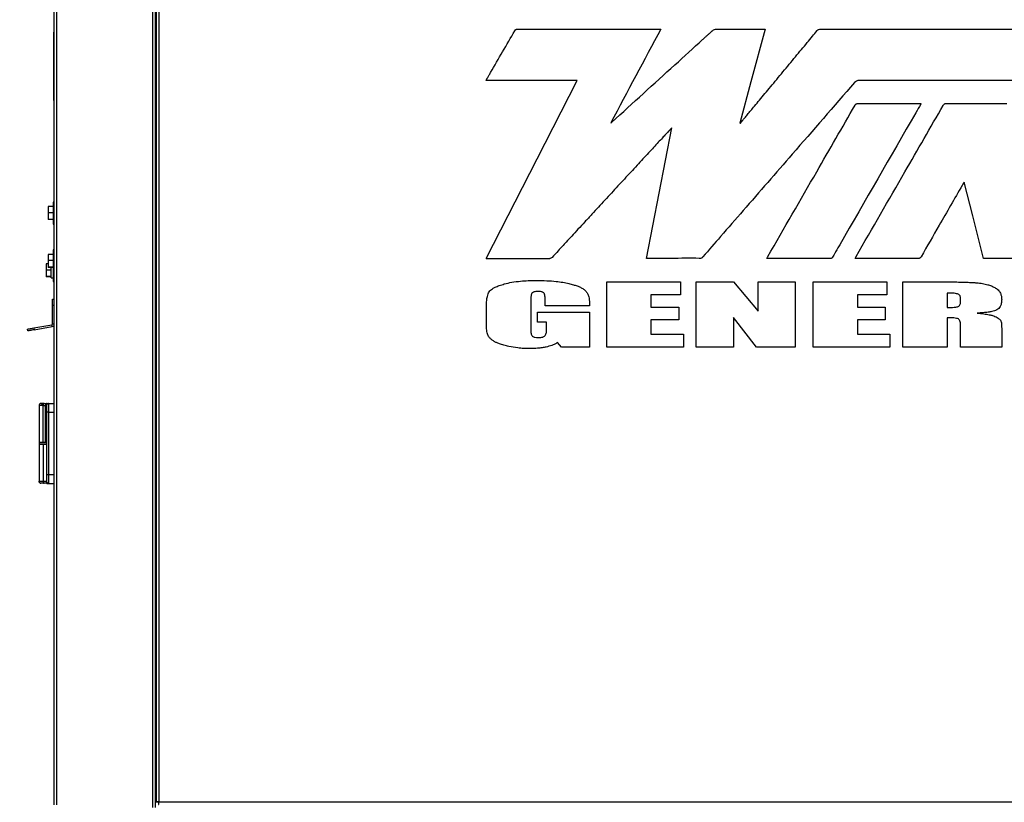
# Model space of a CAD drawing. Units: inches. Extents: x 9 to 587, y 9 to 376.
# Drawn here: x 70 to 109, y 286 to 317 of the extents above; entities that cross this region are included whole.
import ezdxf

# ---------------------------------------------------------------- set-up
doc = ezdxf.new("R2010")
doc.units = ezdxf.units.IN
doc.header["$MEASUREMENT"] = 0
doc.layers.add('FORMAT', color=7, linetype='Continuous')
doc.styles.add('SLDTEXTSTYLE0', font='TXT', dxfattribs={"width": 0.75})
doc.dimstyles.new('SLDDIMSTYLE1', dxfattribs={"dimtxt": 4.375, "dimasz": 4.55, "dimexe": 0, "dimexo": 0.0625, "dimgap": 1.09375, "dimtad": 0, "dimtih": 1, "dimtoh": 1, "dimrnd": 1e-09, "dimzin": 12, "dimdsep": 46, "dimtxsty": 'SLDTEXTSTYLE0', "dimsah": 1, "dimcen": 0.09, "dimadec": 0, "dimazin": 3, "dimtfac": 1, "dimtofl": 0, "dimtmove": 0, "dimatfit": 3, "dimfxl": 1, "dimfrac": 2, "dimtolj": 1, "dimtzin": 12, "dimarcsym": 0})

# ---------------------------------------------------------------- blocks, each defined once
blk = doc.blocks.new('_D_1')
at = {"layer": 'FORMAT', "ltscale": 35}
for p, q in [((69.303, 329.214), (40.071, 329.214)), ((44.446, 329.214), (44.446, 288.67)), ((44.446, 241.182), (44.446, 281.725)), ((69.839, 241.182), (40.071, 241.182))]:
    blk.add_line(p, q, dxfattribs=at)
for points in [[(44.446, 329.214), (43.746, 324.664), (45.146, 324.664)], [(44.446, 241.182), (45.146, 245.732), (43.746, 245.732)]]:
    blk.add_solid(points, dxfattribs=at)
at = {"layer": 'FORMAT', "ltscale": 35, "insert": (37.173, 287.365), "char_height": 4.375, "attachment_point": 1, "style": 'SLDTEXTSTYLE0'}
blk.add_mtext('88.03', dxfattribs=at)
blk = doc.blocks.new('_D_2')
at = {"layer": 'FORMAT', "ltscale": 35}
for p, q in [((96.586, 340.23), (15.565, 340.23)), ((19.94, 340.23), (19.94, 294.179)), ((19.94, 241.182), (19.94, 287.233)), ((69.839, 241.182), (15.565, 241.182))]:
    blk.add_line(p, q, dxfattribs=at)
for points in [[(19.94, 340.23), (19.24, 335.68), (20.64, 335.68)], [(19.94, 241.182), (20.64, 245.732), (19.24, 245.732)]]:
    blk.add_solid(points, dxfattribs=at)
at = {"layer": 'FORMAT', "ltscale": 35, "insert": (12.667, 292.873), "char_height": 4.375, "attachment_point": 1, "style": 'SLDTEXTSTYLE0'}
blk.add_mtext('99.05', dxfattribs=at)

msp = doc.modelspace()

# ---------------------------------------------------------------- linework, layer by layer
at = {"color": 7, "linetype": 'Continuous', "lineweight": 25, "ltscale": 35}
for p, q in [((71.297, 328.916), (71.297, 286.238)), ((71.403, 328.916), (71.403, 286.238)), ((75.191, 328.916), (75.191, 286.133)), ((75.297, 328.916), (75.297, 286.133)), ((75.327, 329.222), (75.327, 286.346)), ((75.433, 329.189), (75.433, 286.349)), ((71.297, 316.641), (71.293, 316.641)), ((71.293, 316.573), (71.293, 316.57)), ((101.497, 316.765), (132.406, 316.765)), ((71.293, 316.363), (71.293, 316.358)), ((71.293, 315.91), (71.293, 315.808)), ((71.297, 315.808), (71.293, 315.808)), ((91.908, 314.746), (88.327, 314.746)), ((71.297, 314.014), (71.293, 314.014)), ((71.297, 313.96), (71.293, 313.96)), ((75.327, 313.907), (75.297, 313.907)), ((75.297, 313.594), (75.327, 313.594)), ((98.324, 313.068), (98.339, 313.06)), ((94.647, 307.733), (95.64, 312.879)), ((71.297, 309.957), (71.277, 309.957)), ((71.277, 309.957), (71.277, 309.082)), ((71.277, 309.775), (71.077, 309.775)), ((71.077, 309.775), (71.077, 309.531)), ((71.277, 309.531), (71.077, 309.531)), ((71.077, 309.531), (71.077, 309.275)), ((71.277, 309.275), (71.077, 309.275)), ((71.077, 309.275), (71.077, 309.265)), ((71.277, 309.265), (71.077, 309.265)), ((71.277, 309.082), (71.297, 309.082)), ((71.297, 308.077), (71.277, 308.077)), ((71.277, 308.077), (71.277, 307.202)), ((71.277, 307.895), (71.077, 307.895)), ((71.077, 307.895), (71.077, 307.651)), ((71.277, 307.651), (71.077, 307.651)), ((71.077, 307.651), (71.077, 307.395)), ((88.327, 307.733), (90.829, 307.733)), ((71.077, 307.521), (70.992, 307.521)), ((70.992, 307.521), (70.992, 307.279)), ((71.192, 307.279), (70.992, 307.279)), ((70.992, 307.279), (70.992, 307.022)), ((71.277, 307.395), (71.077, 307.395)), ((71.077, 307.395), (71.077, 307.385)), ((71.277, 307.385), (71.077, 307.385)), ((71.192, 306.977), (71.192, 307.385)), ((71.192, 307.281), (71.192, 307.279)), ((71.192, 307.279), (71.192, 307.277)), ((71.277, 307.202), (71.297, 307.202)), ((71.277, 307.202), (71.277, 306.827)), ((71.192, 307.022), (70.992, 307.022)), ((70.992, 307.022), (70.992, 307.007)), ((71.192, 307.007), (70.992, 307.007)), ((71.192, 307.024), (71.192, 307.022)), ((71.192, 307.022), (71.192, 307.022)), ((71.192, 306.977), (71.277, 306.977)), ((71.277, 306.827), (71.297, 306.827)), ((93.074, 306.817), (95.986, 306.817)), ((93.074, 304.244), (93.074, 306.817)), ((95.986, 306.817), (95.986, 306.302)), ((96.604, 304.244), (96.604, 306.817)), ((96.604, 306.817), (98.064, 306.817)), ((98.064, 306.817), (99.043, 305.658)), ((99.043, 306.817), (100.503, 306.817)), ((99.043, 305.658), (99.043, 306.817)), ((100.503, 306.817), (100.503, 304.244)), ((101.204, 306.817), (104.115, 306.817)), ((101.204, 304.244), (101.204, 306.817)), ((104.115, 306.817), (104.115, 306.302)), ((104.733, 306.817), (105.969, 306.817)), ((104.733, 304.244), (104.733, 306.817)), ((106.48, 306.376), (106.48, 305.804)), ((71.253, 306.133), (71.297, 306.133)), ((71.253, 305.883), (71.253, 306.133)), ((90.088, 306.143), (90.088, 304.908)), ((90.652, 305.869), (90.652, 306.103)), ((92.398, 305.981), (92.398, 305.869)), ((95.986, 306.302), (94.82, 306.302)), ((94.82, 306.302), (94.82, 305.814)), ((104.115, 306.302), (102.95, 306.302)), ((102.95, 306.302), (102.95, 305.814)), ((107.011, 306.036), (107.011, 306.178)), ((71.253, 305.82), (71.228, 305.82)), ((71.228, 305.82), (71.228, 305.445)), ((71.253, 305.159), (71.253, 305.883)), ((88.342, 305.126), (88.342, 305.89)), ((90.353, 305.234), (90.353, 305.625)), ((90.353, 305.625), (92.398, 305.625)), ((92.398, 305.869), (90.652, 305.869)), ((92.398, 305.625), (92.398, 304.244)), ((94.82, 305.814), (95.911, 305.814)), ((95.911, 305.814), (95.911, 305.324)), ((102.95, 305.814), (104.041, 305.814)), ((104.041, 305.814), (104.041, 305.324)), ((71.228, 305.445), (71.253, 305.445)), ((90.706, 305.234), (90.353, 305.234)), ((90.706, 304.929), (90.706, 305.234)), ((95.911, 305.324), (94.82, 305.324)), ((94.82, 305.324), (94.82, 304.759)), ((98.972, 304.244), (98.064, 305.413)), ((98.064, 305.413), (98.064, 304.244)), ((102.95, 305.324), (102.95, 304.759)), ((104.041, 305.324), (102.95, 305.324)), ((106.48, 305.404), (106.48, 304.244)), ((70.281, 304.886), (70.268, 304.959)), ((70.514, 305.003), (71.227, 305.128)), ((70.514, 305.003), (70.527, 304.929)), ((70.527, 304.929), (71.24, 305.055)), ((71.24, 305.055), (71.227, 305.128)), ((107.011, 304.244), (107.011, 305.099)), ((108.632, 304.922), (108.632, 304.244)), ((91.301, 304.244), (91.139, 304.428)), ((94.82, 304.759), (96.102, 304.759)), ((96.102, 304.759), (96.102, 304.244)), ((102.95, 304.759), (104.232, 304.759)), ((104.232, 304.759), (104.232, 304.244)), ((92.398, 304.244), (91.301, 304.244)), ((96.102, 304.244), (93.074, 304.244)), ((98.064, 304.244), (96.604, 304.244)), ((100.503, 304.244), (98.972, 304.244)), ((104.232, 304.244), (101.204, 304.244)), ((106.48, 304.244), (104.733, 304.244)), ((108.632, 304.244), (107.011, 304.244)), ((70.717, 301.953), (70.717, 300.496)), ((70.88, 302.031), (70.798, 302.03)), ((70.798, 302.031), (70.798, 302.031)), ((70.875, 301.95), (70.838, 301.949)), ((70.875, 300.496), (70.875, 301.95)), ((70.875, 301.95), (70.978, 301.95)), ((70.913, 302.028), (70.886, 302.028)), ((70.913, 302.028), (70.987, 302.029)), ((70.978, 300.496), (70.978, 301.95)), ((71.013, 302.032), (70.994, 302.032)), ((71.013, 302.032), (71.297, 302.032)), ((71.02, 302.033), (71.089, 302.033)), ((71.091, 302.03), (71.297, 302.032)), ((71.091, 302.03), (71.091, 301.687)), ((75.327, 301.907), (75.297, 301.907)), ((71.091, 301.687), (71.091, 299.227)), ((75.297, 301.594), (75.327, 301.594)), ((70.717, 300.49), (70.717, 300.489)), ((70.717, 300.489), (70.717, 300.43)), ((70.717, 300.489), (70.966, 300.489)), ((70.717, 300.43), (70.89, 300.43)), ((70.717, 300.423), (70.717, 300.422)), ((70.717, 300.423), (70.717, 300.423)), ((70.717, 300.422), (70.717, 298.966)), ((70.725, 300.43), (70.725, 300.43)), ((70.978, 300.496), (70.875, 300.496)), ((70.875, 300.422), (70.875, 298.966)), ((70.979, 300.489), (70.879, 300.489)), ((71.011, 300.496), (70.978, 300.496)), ((71, 300.43), (71.013, 300.43)), ((71.091, 299.227), (71.091, 298.884)), ((71.013, 298.886), (71.074, 298.886)), ((71.019, 298.884), (71.02, 298.884)), ((71.02, 298.884), (71.084, 298.884)), ((71.091, 298.884), (71.297, 298.883)), ((71.147, 298.884), (71.149, 298.884)), ((75.327, 289.907), (75.297, 289.907)), ((75.297, 289.594), (75.327, 289.594)), ((75.327, 286.346), (75.402, 286.346)), ((75.433, 286.349), (145.221, 286.349))]:
    msp.add_line(p, q, dxfattribs=at)
at = {"color": 8, "linetype": 'Continuous', "lineweight": 25, "ltscale": 35}
for p, q in [((71.297, 316.557), (71.293, 316.557)), ((71.297, 316.344), (71.293, 316.344)), ((71.297, 315.91), (71.293, 315.91)), ((71.297, 315.655), (71.293, 315.655)), ((71.297, 315.22), (71.293, 315.22)), ((71.297, 314.672), (71.293, 314.672)), ((71.297, 314.266), (71.293, 314.266)), ((71.297, 314.048), (71.293, 314.048)), ((71.297, 305.883), (71.253, 305.883)), ((71.253, 305.159), (71.297, 305.159)), ((70.798, 302.03), (70.787, 302.029)), ((70.921, 302.033), (70.912, 302.028)), ((71.091, 302.034), (71.079, 302.031)), ((71.091, 301.687), (71.297, 301.687)), ((70.875, 300.496), (70.717, 300.496)), ((70.717, 300.422), (70.875, 300.422)), ((70.875, 300.422), (71.013, 300.422)), ((71.091, 299.227), (71.297, 299.227)), ((70.72, 298.967), (70.721, 298.967)), ((70.795, 298.887), (70.805, 298.886))]:
    msp.add_line(p, q, dxfattribs=at)
at = {"color": 7, "linetype": 'Continuous', "lineweight": 25, "ltscale": 35, "flags": 128}
for points in [[(99.312, 316.764), (98.758, 314.691), (98.324, 313.068)], [(88.327, 307.733), (90.331, 311.658), (91.908, 314.746)], [(107.919, 307.733), (107.491, 309.409), (107.151, 310.741)], [(110.403, 307.733), (109.046, 307.733), (107.98, 307.733)], [(70.268, 304.959), (70.273, 304.96), (70.287, 304.963), (70.309, 304.967), (70.34, 304.972), (70.377, 304.979), (70.42, 304.986), (70.466, 304.994), (70.514, 305.003)], [(70.527, 304.929), (70.479, 304.921), (70.433, 304.912), (70.39, 304.905), (70.353, 304.898), (70.322, 304.893), (70.3, 304.889), (70.286, 304.887), (70.281, 304.886)], [(70.879, 300.489), (70.878, 300.489), (70.877, 300.489), (70.876, 300.49), (70.876, 300.491), (70.875, 300.492), (70.875, 300.493), (70.875, 300.495), (70.875, 300.496)], [(70.879, 300.43), (70.878, 300.429), (70.877, 300.429), (70.876, 300.428), (70.876, 300.427), (70.875, 300.426), (70.875, 300.425), (70.875, 300.423), (70.875, 300.422)]]:
    msp.add_lwpolyline(points, dxfattribs=at)
at = {"color": 7, "linetype": 'Continuous', "lineweight": 25, "ltscale": 1225}
for centre, radius, start, end in [((490.937, 102.749), 449.891, 151.5947, 152.12791), ((71.222, 305.159), 0.031, 280, 0), ((71.222, 305.159), 0.106, 280, 315.3102), ((71.091, 301.951), 0.0787, 90.5, 180), ((71.071, 301.524), 0.164, 83.3223, 111.0507), ((70.725, 300.496), 0.00787, 180, 270), ((70.725, 300.423), 0.00787, 124.0914, 180), ((70.725, 300.422), 0.00787, 90, 180), ((70.995, 300.495), 0.0167, 173.3341, 200.8992), ((71.071, 299.39), 0.164, 248.9545, 276.6725), ((71.091, 298.963), 0.0787, 180, 269.5)]:
    msp.add_arc(centre, radius, start, end, dxfattribs=at)
at = {"color": 7, "linetype": 'Continuous', "lineweight": 25, "ltscale": 35}
for points, knots in [([(71.293, 316.641), (71.293, 316.64), (71.293, 316.638), (71.293, 316.619), (71.293, 316.593), (71.293, 316.568), (71.293, 316.557)], [0, 0, 0, 0, 0.313831, 0.601022, 0.808371, 1, 1, 1, 1]), ([(71.293, 316.557), (71.293, 316.541), (71.293, 316.513), (71.293, 316.459), (71.293, 316.406), (71.293, 316.363), (71.293, 316.344)], [0, 0, 0, 0, 0.367894, 0.665283, 0.851714, 1, 1, 1, 1]), ([(88.327, 314.746), (88.337, 314.765), (88.351, 314.79), (88.365, 314.817), (88.37, 314.825), (88.371, 314.827), (88.382, 314.845), (88.403, 314.882), (88.435, 314.938), (88.469, 314.995), (88.808, 315.582), (89.136, 316.149), (89.452, 316.697)], [0, 0, 0, 0, 0.0288278, 0.0388589, 0.0399473, 0.0410344, 0.0421183, 0.0681827, 0.0978505, 0.1275176, 0.1571852, 1, 1, 1, 1]), ([(89.452, 316.697), (89.46, 316.709), (89.473, 316.732), (89.503, 316.755), (89.535, 316.765), (89.557, 316.765), (89.568, 316.766)], [0, 0, 0, 0, 0.296955, 0.550073, 0.756331, 1, 1, 1, 1]), ([(89.568, 316.766), (89.836, 316.766), (90.382, 316.766), (91.207, 316.766), (92.04, 316.766), (92.808, 316.766), (93.498, 316.766), (94.102, 316.765), (94.67, 316.765), (95.036, 316.765), (95.212, 316.764)], [0, 0, 0, 0, 0.142518, 0.289824, 0.438648, 0.585716, 0.697908, 0.805411, 0.906637, 1, 1, 1, 1]), ([(93.279, 313.104), (94.106, 313.855), (95.297, 314.937), (96.515, 316.043), (96.932, 316.423), (97.012, 316.496), (97.092, 316.568), (97.166, 316.636), (97.215, 316.681), (97.242, 316.705), (97.268, 316.727), (97.323, 316.76), (97.378, 316.764), (97.406, 316.766)], [0, 0, 0, 0, 0.60576, 0.872293, 0.891839, 0.911385, 0.930931, 0.950477, 0.965978, 0.966733, 0.970192, 0.984779, 1, 1, 1, 1]), ([(97.406, 316.766), (97.481, 316.766), (97.642, 316.765), (97.894, 316.765), (98.164, 316.764), (98.437, 316.764), (98.671, 316.764), (98.859, 316.764), (98.999, 316.764), (99.117, 316.764), (99.21, 316.764), (99.272, 316.764), (99.303, 316.764), (99.312, 316.764)], [0, 0, 0, 0, 0.117422, 0.252601, 0.397256, 0.543106, 0.68187, 0.764921, 0.839059, 0.90196, 0.9513, 0.984755, 1, 1, 1, 1]), ([(98.339, 313.06), (98.349, 313.072), (98.378, 313.107), (98.435, 313.176), (98.519, 313.277), (98.627, 313.406), (98.756, 313.561), (98.913, 313.751), (99.099, 313.975), (99.311, 314.23), (99.537, 314.502), (99.774, 314.788), (100.018, 315.082), (100.265, 315.379), (100.508, 315.672), (100.743, 315.955), (100.966, 316.224), (101.172, 316.472), (101.303, 316.63), (101.365, 316.705)], [0, 0, 0, 0, 0.00961, 0.0288174, 0.0567652, 0.0925965, 0.1354564, 0.1844867, 0.2490283, 0.3195498, 0.3946468, 0.4729183, 0.5546028, 0.6366424, 0.7175455, 0.7958231, 0.8699852, 0.9385406, 1, 1, 1, 1]), ([(101.365, 316.705), (101.375, 316.716), (101.394, 316.737), (101.439, 316.761), (101.475, 316.763), (101.497, 316.765)], [0, 0, 0, 0, 0.296037, 0.557655, 1, 1, 1, 1]), ([(71.293, 316.344), (71.293, 316.317), (71.293, 316.26), (71.293, 316.15), (71.293, 316.031), (71.293, 315.952), (71.293, 315.91)], [0, 0, 0, 0, 0.239117, 0.500477, 0.734271, 1, 1, 1, 1]), ([(71.293, 315.812), (71.293, 315.799), (71.293, 315.764), (71.293, 315.73), (71.293, 315.691), (71.293, 315.668), (71.293, 315.655)], [0, 0, 0, 0, 0.160084, 0.412199, 0.676646, 1, 1, 1, 1]), ([(71.293, 315.655), (71.293, 315.631), (71.293, 315.586), (71.293, 315.518), (71.293, 315.453), (71.293, 315.392), (71.293, 315.333), (71.293, 315.279), (71.293, 315.238), (71.293, 315.22)], [0, 0, 0, 0, 0.207104, 0.392212, 0.555373, 0.696654, 0.821313, 0.922294, 1, 1, 1, 1]), ([(71.293, 315.22), (71.293, 315.198), (71.293, 315.155), (71.293, 315.067), (71.293, 314.958), (71.293, 314.824), (71.293, 314.724), (71.293, 314.672)], [0, 0, 0, 0, 0.188928, 0.367748, 0.5446, 0.761754, 1, 1, 1, 1]), ([(71.293, 314.672), (71.293, 314.624), (71.293, 314.534), (71.293, 314.417), (71.293, 314.328), (71.293, 314.287), (71.293, 314.266)], [0, 0, 0, 0, 0.315344, 0.593391, 0.797428, 1, 1, 1, 1]), ([(102.837, 314.66), (102.018, 313.719), (100.557, 312.039), (99.094, 310.36), (98.45, 309.621)], [0, 0, 0, 0, 0.56, 1, 1, 1, 1]), ([(103.027, 314.746), (103.006, 314.745), (102.966, 314.743), (102.896, 314.719), (102.859, 314.683), (102.837, 314.66)], [0, 0, 0, 0, 0.29302, 0.555453, 1, 1, 1, 1]), ([(131.279, 314.798), (131.273, 314.79), (131.263, 314.773), (131.241, 314.754), (131.218, 314.746), (131.199, 314.744), (131.183, 314.743), (131.16, 314.743), (131.124, 314.743), (131.073, 314.743), (130.983, 314.743), (130.843, 314.743), (130.652, 314.743), (130.429, 314.743), (130.177, 314.744), (129.892, 314.744), (129.552, 314.744), (129.154, 314.744), (128.695, 314.744), (128.196, 314.744), (127.66, 314.744), (127.088, 314.744), (126.44, 314.744), (125.711, 314.744), (124.902, 314.744), (124.055, 314.744), (123.174, 314.744), (122.162, 314.744), (121.019, 314.744), (119.744, 314.744), (118.378, 314.744), (116.925, 314.744), (115.396, 314.744), (113.86, 314.744), (112.329, 314.745), (110.815, 314.745), (109.485, 314.745), (108.341, 314.745), (107.383, 314.745), (106.449, 314.745), (105.545, 314.745), (104.673, 314.745), (103.837, 314.746), (103.292, 314.746), (103.027, 314.746)], [0, 0, 0, 0, 0.001092, 0.002029, 0.00309, 0.003562, 0.004084, 0.004734, 0.006057, 0.007829, 0.010146, 0.015609, 0.022718, 0.030407, 0.039317, 0.049405, 0.060629, 0.07541, 0.091667, 0.109326, 0.128314, 0.14856, 0.169991, 0.197168, 0.225822, 0.255825, 0.287053, 0.319381, 0.363167, 0.408341, 0.454621, 0.508197, 0.562423, 0.616887, 0.671175, 0.724872, 0.777567, 0.812281, 0.846227, 0.879278, 0.911307, 0.942187, 0.971794, 1, 1, 1, 1]), ([(71.293, 314.266), (71.293, 314.242), (71.293, 314.185), (71.293, 314.133), (71.293, 314.084), (71.293, 314.061), (71.293, 314.048)], [0, 0, 0, 0, 0.1994796, 0.4593086, 0.7089697, 1, 1, 1, 1]), ([(71.293, 314.048), (71.293, 314.033), (71.293, 314.001), (71.293, 313.976), (71.293, 313.962), (71.293, 313.96), (71.293, 313.96)], [0, 0, 0, 0, 0.25342, 0.527129, 0.75692, 1, 1, 1, 1]), ([(99.425, 307.817), (100.066, 308.928), (101.21, 310.911), (102.353, 312.895), (102.857, 313.767)], [0, 0, 0, 0, 0.5600001, 1, 1, 1, 1]), ([(105.456, 313.832), (105.451, 313.823), (105.382, 313.703), (104.315, 311.852), (103.253, 310.009), (102.254, 308.278)], [0, 0, 0, 0, 0.004652, 0.064886, 1, 1, 1, 1]), ([(102.857, 313.767), (102.863, 313.778), (102.876, 313.799), (102.901, 313.82), (102.931, 313.83), (102.95, 313.831), (102.961, 313.832)], [0, 0, 0, 0, 0.294082, 0.549125, 0.755999, 1, 1, 1, 1]), ([(102.901, 307.817), (103.541, 308.926), (104.684, 310.908), (105.827, 312.89), (106.329, 313.762)], [0, 0, 0, 0, 0.56, 1, 1, 1, 1]), ([(102.961, 313.832), (103.042, 313.831), (103.217, 313.831), (103.49, 313.831), (103.784, 313.831), (104.087, 313.831), (104.386, 313.831), (104.652, 313.831), (104.878, 313.831), (105.06, 313.831), (105.212, 313.831), (105.331, 313.832), (105.408, 313.832), (105.445, 313.832), (105.456, 313.832)], [0, 0, 0, 0, 0.098182, 0.209443, 0.328936, 0.451816, 0.573236, 0.688351, 0.771217, 0.844847, 0.906891, 0.954999, 0.986819, 1, 1, 1, 1]), ([(106.329, 313.762), (106.337, 313.774), (106.351, 313.797), (106.38, 313.82), (106.412, 313.831), (106.434, 313.831), (106.446, 313.832)], [0, 0, 0, 0, 0.296213, 0.550238, 0.756689, 1, 1, 1, 1]), ([(106.446, 313.832), (106.892, 313.831), (107.69, 313.83), (108.487, 313.831), (108.838, 313.832)], [0, 0, 0, 0, 0.559999, 1, 1, 1, 1]), ([(93.237, 313.072), (93.245, 313.078), (93.259, 313.088), (93.273, 313.099), (93.279, 313.104)], [0, 0, 0, 0, 0.561258, 1, 1, 1, 1]), ([(95.64, 312.879), (95.64, 312.879), (95.64, 312.879), (95.64, 312.879), (95.64, 312.879), (95.64, 312.879), (95.637, 312.877), (95.62, 312.858), (95.577, 312.813), (95.501, 312.731), (95.394, 312.617), (95.26, 312.472), (95.1, 312.299), (94.918, 312.103), (94.716, 311.885), (94.498, 311.649), (94.266, 311.398), (93.937, 311.043), (93.514, 310.585), (93.004, 310.033), (92.568, 309.561), (92.216, 309.179), (91.951, 308.892), (91.707, 308.627), (91.551, 308.458), (91.478, 308.378)], [0, 0, 0, 0, 0.000001, 0.000002, 0.000003, 0.00001, 0.000131, 0.002023, 0.012298, 0.030664, 0.056441, 0.088951, 0.127515, 0.171453, 0.220087, 0.272738, 0.328727, 0.387374, 0.509374, 0.633865, 0.755484, 0.823642, 0.887845, 0.946997, 1, 1, 1, 1]), ([(107.151, 310.741), (107.135, 310.715), (107.11, 310.672), (107.084, 310.628), (107.074, 310.611)], [0, 0, 0, 0, 0.610332, 1, 1, 1, 1]), ([(107.074, 310.611), (106.773, 310.088), (106.234, 309.153), (105.696, 308.218), (105.46, 307.806)], [0, 0, 0, 0, 0.560001, 1, 1, 1, 1]), ([(98.45, 309.621), (98.154, 309.282), (97.625, 308.675), (97.098, 308.067), (96.866, 307.8)], [0, 0, 0, 0, 0.56, 1, 1, 1, 1]), ([(91.478, 308.378), (91.375, 308.266), (91.191, 308.065), (91.005, 307.866), (90.924, 307.778)], [0, 0, 0, 0, 0.560014, 1, 1, 1, 1]), ([(102.254, 308.278), (102.221, 308.221), (102.16, 308.115), (102.081, 307.978), (102.019, 307.87), (101.986, 307.811), (101.971, 307.784)], [0, 0, 0, 0, 0.347206, 0.642146, 0.837205, 1, 1, 1, 1]), ([(90.924, 307.778), (90.908, 307.765), (90.88, 307.742), (90.845, 307.736), (90.829, 307.733)], [0, 0, 0, 0, 0.567383, 1, 1, 1, 1]), ([(96.866, 307.8), (96.854, 307.788), (96.834, 307.766), (96.795, 307.743), (96.762, 307.734), (96.74, 307.732), (96.729, 307.731), (96.724, 307.731), (96.722, 307.731), (96.721, 307.731), (96.721, 307.731), (96.72, 307.731), (96.72, 307.731), (96.354, 307.771), (95.821, 307.725), (95.22, 307.734), (94.977, 307.733), (94.888, 307.733), (94.86, 307.733), (94.832, 307.733), (94.804, 307.733), (94.775, 307.733), (94.742, 307.733), (94.699, 307.733), (94.665, 307.733), (94.647, 307.733)], [0, 0, 0, 0, 0.021581, 0.041063, 0.058723, 0.067225, 0.07117, 0.072951, 0.073744, 0.074094, 0.074249, 0.074317, 0.074347, 0.07437, 0.567488, 0.784461, 0.879929, 0.89243, 0.904932, 0.917434, 0.929936, 0.942437, 0.954939, 0.975361, 1, 1, 1, 1]), ([(99.385, 307.733), (99.392, 307.75), (99.405, 307.778), (99.419, 307.806), (99.425, 307.817)], [0, 0, 0, 0, 0.594991, 1, 1, 1, 1]), ([(99.453, 307.733), (99.442, 307.733), (99.419, 307.733), (99.396, 307.733), (99.385, 307.733)], [0, 0, 0, 0, 0.501722, 1, 1, 1, 1]), ([(101.883, 307.732), (101.429, 307.732), (100.619, 307.733), (99.81, 307.733), (99.453, 307.733)], [0, 0, 0, 0, 0.56, 1, 1, 1, 1]), ([(101.971, 307.784), (101.965, 307.775), (101.955, 307.758), (101.933, 307.741), (101.908, 307.733), (101.892, 307.732), (101.883, 307.732)], [0, 0, 0, 0, 0.293883, 0.549359, 0.757134, 1, 1, 1, 1]), ([(102.86, 307.733), (102.868, 307.75), (102.881, 307.778), (102.896, 307.806), (102.901, 307.817)], [0, 0, 0, 0, 0.619019, 1, 1, 1, 1]), ([(105.332, 307.731), (104.835, 307.732), (104.119, 307.733), (103.379, 307.733), (103.111, 307.733), (103.037, 307.733), (102.984, 307.733), (102.955, 307.733), (102.95, 307.733), (102.947, 307.733), (102.933, 307.733), (102.904, 307.733), (102.876, 307.733), (102.86, 307.733)], [0, 0, 0, 0, 0.603282, 0.868728, 0.898523, 0.928318, 0.958113, 0.962739, 0.963738, 0.964738, 0.965742, 0.98094, 1, 1, 1, 1]), ([(105.46, 307.806), (105.451, 307.793), (105.436, 307.768), (105.404, 307.743), (105.368, 307.732), (105.345, 307.731), (105.332, 307.731)], [0, 0, 0, 0, 0.298048, 0.551394, 0.757305, 1, 1, 1, 1]), ([(107.98, 307.733), (107.97, 307.733), (107.949, 307.733), (107.929, 307.733), (107.919, 307.733)], [0, 0, 0, 0, 0.500247, 1, 1, 1, 1]), ([(89.041, 306.732), (89.14, 306.756), (89.351, 306.808), (89.667, 306.845), (89.992, 306.867), (90.202, 306.87), (90.312, 306.871)], [0, 0, 0, 0, 0.238033, 0.507831, 0.743265, 1, 1, 1, 1]), ([(90.312, 306.871), (90.448, 306.869), (90.708, 306.866), (91.054, 306.839), (91.343, 306.802), (91.507, 306.767), (91.585, 306.75)], [0, 0, 0, 0, 0.319358, 0.607521, 0.812733, 1, 1, 1, 1]), ([(91.585, 306.75), (91.644, 306.735), (91.755, 306.707), (91.908, 306.658), (92.041, 306.603), (92.156, 306.543), (92.217, 306.488), (92.245, 306.463)], [0, 0, 0, 0, 0.251217, 0.47125, 0.661097, 0.848214, 1, 1, 1, 1]), ([(105.969, 306.817), (106.08, 306.817), (106.289, 306.816), (106.589, 306.814), (106.856, 306.811), (107.096, 306.806), (107.306, 306.799), (107.486, 306.792), (107.595, 306.784), (107.643, 306.78)], [0, 0, 0, 0, 0.1973432, 0.3760018, 0.5359808, 0.6772875, 0.8053082, 0.9128676, 1, 1, 1, 1]), ([(107.643, 306.78), (107.721, 306.772), (107.869, 306.756), (108.064, 306.712), (108.225, 306.659), (108.314, 306.615), (108.356, 306.593)], [0, 0, 0, 0, 0.315517, 0.601519, 0.807762, 1, 1, 1, 1]), ([(88.342, 305.89), (88.343, 305.954), (88.345, 306.071), (88.368, 306.223), (88.4, 306.339), (88.431, 306.398), (88.445, 306.426)], [0, 0, 0, 0, 0.346052, 0.637773, 0.832138, 1, 1, 1, 1]), ([(88.445, 306.426), (88.462, 306.447), (88.499, 306.495), (88.582, 306.552), (88.698, 306.614), (88.853, 306.676), (88.974, 306.712), (89.041, 306.732)], [0, 0, 0, 0, 0.118381, 0.26395, 0.441541, 0.695477, 1, 1, 1, 1]), ([(90.146, 306.388), (90.139, 306.38), (90.123, 306.364), (90.109, 306.329), (90.097, 306.281), (90.089, 306.218), (90.088, 306.169), (90.088, 306.143)], [0, 0, 0, 0, 0.117468, 0.260664, 0.436638, 0.691215, 1, 1, 1, 1]), ([(90.366, 306.435), (90.338, 306.435), (90.288, 306.434), (90.225, 306.423), (90.178, 306.409), (90.156, 306.394), (90.146, 306.388)], [0, 0, 0, 0, 0.361285, 0.655141, 0.84321, 1, 1, 1, 1]), ([(90.602, 306.38), (90.595, 306.386), (90.578, 306.401), (90.544, 306.415), (90.498, 306.427), (90.437, 306.434), (90.391, 306.435), (90.366, 306.435)], [0, 0, 0, 0, 0.120863, 0.266379, 0.442971, 0.695757, 1, 1, 1, 1]), ([(90.652, 306.103), (90.652, 306.14), (90.651, 306.206), (90.64, 306.287), (90.626, 306.344), (90.609, 306.369), (90.602, 306.38)], [0, 0, 0, 0, 0.388854, 0.689351, 0.867074, 1, 1, 1, 1]), ([(92.245, 306.463), (92.271, 306.429), (92.326, 306.359), (92.37, 306.236), (92.395, 306.109), (92.397, 306.025), (92.398, 305.981)], [0, 0, 0, 0, 0.247762, 0.513828, 0.744689, 1, 1, 1, 1]), ([(106.896, 306.338), (106.87, 306.345), (106.809, 306.361), (106.71, 306.37), (106.598, 306.376), (106.521, 306.376), (106.48, 306.376)], [0, 0, 0, 0, 0.19248, 0.452062, 0.704453, 1, 1, 1, 1]), ([(108.356, 306.593), (108.403, 306.564), (108.494, 306.506), (108.581, 306.381), (108.626, 306.248), (108.63, 306.16), (108.632, 306.114)], [0, 0, 0, 0, 0.2837669, 0.5496329, 0.765025, 1, 1, 1, 1]), ([(106.892, 305.835), (106.913, 305.843), (106.953, 305.858), (106.99, 305.911), (107.008, 305.971), (107.01, 306.013), (107.011, 306.036)], [0, 0, 0, 0, 0.251965, 0.502063, 0.729099, 1, 1, 1, 1]), ([(107.011, 306.178), (107.009, 306.199), (107.007, 306.239), (106.979, 306.288), (106.941, 306.321), (106.912, 306.332), (106.896, 306.338)], [0, 0, 0, 0, 0.295338, 0.557819, 0.76739, 1, 1, 1, 1]), ([(108.632, 306.114), (108.63, 306.063), (108.626, 305.968), (108.582, 305.848), (108.517, 305.761), (108.464, 305.727), (108.437, 305.71)], [0, 0, 0, 0, 0.325614, 0.601743, 0.800532, 1, 1, 1, 1]), ([(106.48, 305.804), (106.53, 305.805), (106.622, 305.805), (106.739, 305.812), (106.827, 305.821), (106.872, 305.831), (106.892, 305.835)], [0, 0, 0, 0, 0.364406, 0.662651, 0.851105, 1, 1, 1, 1]), ([(108.437, 305.71), (108.409, 305.698), (108.345, 305.669), (108.231, 305.642), (108.082, 305.616), (107.892, 305.597), (107.748, 305.59), (107.67, 305.587)], [0, 0, 0, 0, 0.11901, 0.26756, 0.4474, 0.700822, 1, 1, 1, 1]), ([(107.67, 305.587), (107.758, 305.577), (107.917, 305.561), (108.118, 305.528), (108.263, 305.495), (108.335, 305.467), (108.367, 305.455)], [0, 0, 0, 0, 0.372995, 0.672793, 0.857885, 1, 1, 1, 1]), ([(106.926, 305.355), (106.903, 305.363), (106.844, 305.386), (106.742, 305.395), (106.616, 305.403), (106.528, 305.403), (106.48, 305.404)], [0, 0, 0, 0, 0.162239, 0.414051, 0.677648, 1, 1, 1, 1]), ([(107.011, 305.099), (107.01, 305.133), (107.008, 305.195), (106.99, 305.272), (106.963, 305.326), (106.937, 305.345), (106.926, 305.355)], [0, 0, 0, 0, 0.3696015, 0.6593597, 0.8417179, 1, 1, 1, 1]), ([(108.367, 305.455), (108.397, 305.44), (108.451, 305.414), (108.517, 305.373), (108.562, 305.338), (108.581, 305.314), (108.589, 305.303)], [0, 0, 0, 0, 0.3685398, 0.6655652, 0.8515182, 1, 1, 1, 1]), ([(108.589, 305.303), (108.596, 305.284), (108.616, 305.235), (108.624, 305.147), (108.632, 305.04), (108.632, 304.964), (108.632, 304.922)], [0, 0, 0, 0, 0.1593013, 0.410253, 0.6749388, 1, 1, 1, 1]), ([(88.392, 304.728), (88.383, 304.756), (88.364, 304.818), (88.345, 304.951), (88.343, 305.056), (88.342, 305.126)], [0, 0, 0, 0, 0.218457, 0.483437, 1, 1, 1, 1]), ([(90.088, 304.908), (90.089, 304.879), (90.09, 304.826), (90.102, 304.759), (90.12, 304.71), (90.138, 304.689), (90.146, 304.68)], [0, 0, 0, 0, 0.365099, 0.658108, 0.84399, 1, 1, 1, 1]), ([(90.637, 304.687), (90.649, 304.701), (90.676, 304.732), (90.702, 304.816), (90.704, 304.883), (90.706, 304.929)], [0, 0, 0, 0, 0.2136719, 0.4712683, 1, 1, 1, 1]), ([(88.641, 304.474), (88.607, 304.496), (88.543, 304.537), (88.47, 304.604), (88.419, 304.666), (88.4, 304.708), (88.392, 304.728)], [0, 0, 0, 0, 0.335211, 0.62285, 0.820756, 1, 1, 1, 1]), ([(89.224, 304.271), (89.157, 304.287), (89.031, 304.315), (88.869, 304.367), (88.74, 304.418), (88.672, 304.456), (88.641, 304.474)], [0, 0, 0, 0, 0.332979, 0.623609, 0.823557, 1, 1, 1, 1]), ([(90.146, 304.68), (90.159, 304.67), (90.19, 304.648), (90.27, 304.629), (90.335, 304.626), (90.378, 304.625)], [0, 0, 0, 0, 0.202856, 0.459789, 1, 1, 1, 1]), ([(90.378, 304.625), (90.411, 304.626), (90.47, 304.627), (90.545, 304.64), (90.6, 304.659), (90.626, 304.678), (90.637, 304.687)], [0, 0, 0, 0, 0.3585902, 0.6511185, 0.8399179, 1, 1, 1, 1]), ([(91.139, 304.428), (91.104, 304.406), (91.031, 304.362), (90.881, 304.298), (90.763, 304.268), (90.689, 304.249)], [0, 0, 0, 0, 0.254493, 0.527262, 1, 1, 1, 1]), ([(90.048, 304.19), (89.967, 304.191), (89.808, 304.193), (89.532, 304.215), (89.34, 304.25), (89.224, 304.271)], [0, 0, 0, 0, 0.29194, 0.574121, 1, 1, 1, 1]), ([(90.689, 304.249), (90.636, 304.239), (90.525, 304.217), (90.311, 304.195), (90.15, 304.192), (90.048, 304.19)], [0, 0, 0, 0, 0.251833, 0.525044, 1, 1, 1, 1]), ([(70.792, 302.03), (70.782, 302.028), (70.768, 302.026), (70.751, 302.016), (70.739, 302.006), (70.73, 301.994), (70.723, 301.981), (70.718, 301.966), (70.718, 301.956), (70.717, 301.951)], [0, 0, 0, 0, 0.2859913, 0.4175489, 0.5372197, 0.6513641, 0.7654514, 0.88179, 1, 1, 1, 1]), ([(70.781, 302.027), (70.778, 302.026), (70.773, 302.026), (70.77, 302.023), (70.769, 302.023)], [0, 0, 0, 0, 0.87924, 1, 1, 1, 1]), ([(70.798, 302.03), (70.796, 302.03), (70.793, 302.029), (70.81, 302.029), (70.84, 302.028), (70.87, 302.028), (70.886, 302.028)], [0, 0, 0, 0, 0.245622, 0.500016, 0.754403, 1, 1, 1, 1]), ([(70.838, 301.949), (70.839, 301.96), (70.84, 301.98), (70.851, 302.006), (70.867, 302.024), (70.879, 302.027), (70.886, 302.028)], [0, 0, 0, 0, 0.2499879, 0.5000031, 0.7499961, 1, 1, 1, 1]), ([(70.913, 302.028), (70.908, 302.027), (70.896, 302.024), (70.883, 302.003), (70.876, 301.977), (70.875, 301.959), (70.875, 301.95)], [0, 0, 0, 0, 0.279645, 0.559225, 0.779609, 1, 1, 1, 1]), ([(70.886, 302.028), (70.886, 302.028), (70.886, 302.028), (70.886, 302.028), (70.886, 302.028), (70.886, 302.028)], [0, 0, 0, 0, 0.562394, 0.788856, 1, 1, 1, 1]), ([(70.987, 302.029), (70.986, 302.027), (70.983, 302.024), (70.98, 302.003), (70.978, 301.977), (70.978, 301.959), (70.978, 301.95)], [0, 0, 0, 0, 0.279606, 0.559204, 0.779615, 1, 1, 1, 1]), ([(70.978, 301.95), (70.981, 301.95), (70.986, 301.95), (70.996, 301.951), (71.005, 301.951), (71.011, 301.951), (71.012, 301.951), (71.013, 301.951)], [0, 0, 0, 0, 0.14944, 0.291988, 0.555216, 0.791296, 1, 1, 1, 1]), ([(70.987, 302.029), (71.001, 302.029), (71.029, 302.029), (71.063, 302.03), (71.086, 302.03), (71.089, 302.03), (71.091, 302.03)], [0, 0, 0, 0, 0.241653, 0.499993, 0.758336, 1, 1, 1, 1]), ([(71.013, 301.951), (71.013, 301.947), (71.013, 301.94), (71.013, 301.878), (71.013, 301.787), (71.013, 301.713), (71.013, 301.677)], [0, 0, 0, 0, 0.241658, 0.499998, 0.758343, 1, 1, 1, 1]), ([(71.076, 302.031), (71.079, 302.032), (71.084, 302.034), (71.089, 302.034), (71.09, 302.034), (71.091, 302.034)], [0, 0, 0, 0, 0.717222, 0.965083, 1, 1, 1, 1]), ([(71.013, 301.677), (71.013, 301.475), (71.013, 301.069), (71.013, 300.457), (71.013, 299.845), (71.013, 299.44), (71.013, 299.237)], [0, 0, 0, 0, 0.25, 0.5, 0.749994, 1, 1, 1, 1]), ([(70.879, 300.489), (70.857, 300.489), (70.812, 300.489), (70.763, 300.489), (70.731, 300.489), (70.727, 300.489), (70.725, 300.489)], [0, 0, 0, 0, 0.245675, 0.50001, 0.754337, 1, 1, 1, 1]), ([(70.725, 300.43), (70.727, 300.43), (70.731, 300.43), (70.763, 300.43), (70.812, 300.43), (70.857, 300.43), (70.879, 300.43)], [0, 0, 0, 0, 0.245663, 0.49999, 0.754325, 1, 1, 1, 1]), ([(70.879, 300.43), (70.9, 300.43), (70.942, 300.43), (70.989, 300.43), (71.013, 300.43)], [0, 0, 0, 0, 0.499982, 1, 1, 1, 1]), ([(71.002, 300.489), (70.999, 300.489), (70.992, 300.489), (70.984, 300.489), (70.979, 300.489)], [0, 0, 0, 0, 0.4577765, 1, 1, 1, 1]), ([(71.013, 299.237), (71.013, 299.201), (71.013, 299.127), (71.013, 299.036), (71.013, 298.974), (71.013, 298.967), (71.013, 298.963)], [0, 0, 0, 0, 0.241657, 0.500002, 0.758342, 1, 1, 1, 1]), ([(70.717, 298.967), (70.718, 298.962), (70.718, 298.952), (70.722, 298.938), (70.729, 298.924), (70.742, 298.909), (70.762, 298.894), (70.782, 298.89), (70.792, 298.888)], [0, 0, 0, 0, 0.117423, 0.234404, 0.352052, 0.473689, 0.732092, 1, 1, 1, 1]), ([(70.721, 298.967), (70.725, 298.967), (70.734, 298.967), (70.766, 298.967), (70.812, 298.966), (70.854, 298.966), (70.875, 298.966)], [0, 0, 0, 0, 0.230677, 0.474256, 0.730703, 1, 1, 1, 1]), ([(70.798, 298.888), (70.791, 298.889), (70.776, 298.89), (70.756, 298.9), (70.741, 298.913), (70.73, 298.927), (70.722, 298.946), (70.721, 298.96), (70.721, 298.967)], [0, 0, 0, 0, 0.163778, 0.3846, 0.516949, 0.66368, 0.824664, 1, 1, 1, 1]), ([(70.766, 298.897), (70.768, 298.896), (70.773, 298.891), (70.78, 298.891), (70.785, 298.89)], [0, 0, 0, 0, 0.233789, 1, 1, 1, 1]), ([(70.913, 298.887), (70.899, 298.887), (70.869, 298.887), (70.835, 298.888), (70.809, 298.888), (70.801, 298.888), (70.798, 298.888)], [0, 0, 0, 0, 0.24679, 0.499991, 0.753196, 1, 1, 1, 1]), ([(70.875, 298.966), (70.875, 298.954), (70.877, 298.931), (70.887, 298.905), (70.9, 298.89), (70.909, 298.888), (70.913, 298.887)], [0, 0, 0, 0, 0.279637, 0.5592242, 0.7796139, 1, 1, 1, 1]), ([(70.875, 298.966), (70.896, 298.966), (70.94, 298.965), (70.988, 298.965), (71.013, 298.965)], [0, 0, 0, 0, 0.499994, 1, 1, 1, 1]), ([(71.013, 298.886), (70.995, 298.886), (70.96, 298.887), (70.929, 298.887), (70.913, 298.887)], [0, 0, 0, 0, 0.500007, 1, 1, 1, 1]), ([(71.013, 298.965), (71.013, 298.958), (71.013, 298.943), (71.013, 298.925), (71.013, 298.91), (71.013, 298.897), (71.013, 298.888), (71.013, 298.887), (71.013, 298.886)], [0, 0, 0, 0, 0.180209, 0.344724, 0.493505, 0.62657, 0.844571, 1, 1, 1, 1]), ([(71.078, 298.887), (71.073, 298.887), (71.053, 298.887), (71.03, 298.886), (71.013, 298.886)], [0, 0, 0, 0, 0.225443, 1, 1, 1, 1]), ([(75.433, 286.349), (75.419, 286.349), (75.391, 286.348), (75.356, 286.347), (75.332, 286.346), (75.328, 286.346), (75.327, 286.346)], [0, 0, 0, 0, 0.250004, 0.500012, 0.750008, 1, 1, 1, 1]), ([(75.429, 286.243), (75.43, 286.245), (75.43, 286.248), (75.431, 286.272), (75.432, 286.307), (75.432, 286.335), (75.433, 286.349)], [0, 0, 0, 0, 0.249991, 0.499988, 0.750009, 1, 1, 1, 1])]:
    msp.add_open_spline(points, degree=3, knots=knots, dxfattribs=at)
at = {"color": 8, "linetype": 'Continuous', "lineweight": 25, "ltscale": 35}
msp.add_open_spline([(70.838, 301.949), (70.819, 301.949), (70.78, 301.949), (70.74, 301.95), (70.718, 301.95), (70.72, 301.951), (70.72, 301.951)], degree=3, knots=[0, 0, 0, 0, 0.265123, 0.547186, 0.8462, 1, 1, 1, 1], dxfattribs=at)

# ---------------------------------------------------------------- dimensions: what is measured, and where the dimension line sits
at = {"layer": 'FORMAT', "ltscale": 35}
for base, p1, p2, picture, middle in [((19.94, 340.23), (71.589, 241.182), (98.336, 340.23), '_D_2', (19.94, 290.706)), ((44.446, 241.182), (71.053, 329.214), (71.589, 241.182), '_D_1', (44.446, 285.198))]:
    dim = msp.add_linear_dim(base=base, p1=p1, p2=p2, angle=90, dimstyle='SLDDIMSTYLE1', dxfattribs=at)
    dim.commit()
    dim.dimension.update_dxf_attribs({"geometry": picture, "text_midpoint": middle, "dimtype": 160})

doc.saveas('drawing.dxf')
